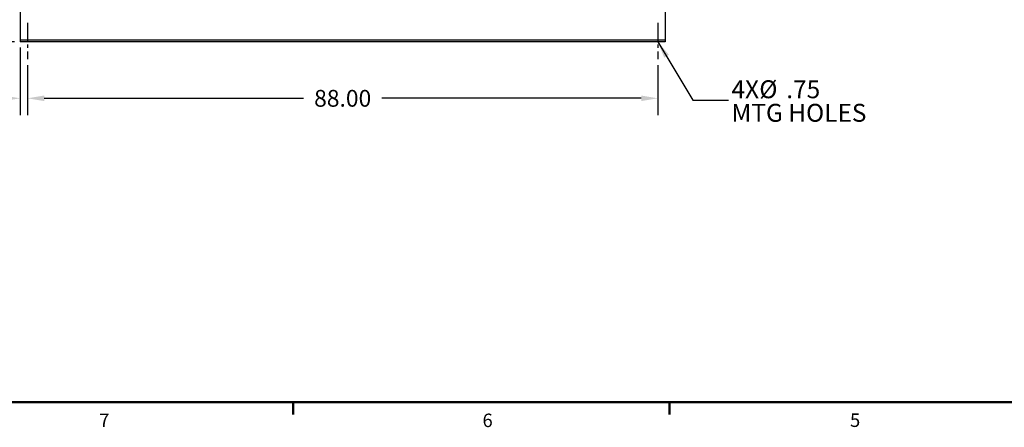
# Model space of a CAD drawing. Units: inches. Extents: x 5 to 435, y 3 to 338.
# Drawn here: x 77 to 215, y 5 to 62 of the extents above; entities that cross this region are included whole.
import ezdxf

# ---------------------------------------------------------------- set-up
doc = ezdxf.new("R2010")
doc.units = ezdxf.units.IN
doc.header["$MEASUREMENT"] = 0
doc.header["$PDSIZE"] = -1
doc.linetypes.add('CENTERX2', pattern=[0.8, 0.5, -0.1, 0.1, -0.1])
doc.layers.add('BORDER', color=7, linetype='Continuous', lineweight=50)
for name, color, linetype in [('DIMENSION', 7, 'Continuous'), ('DIMENSIONS', 7, 'Continuous'), ('OBJECT', 7, 'Continuous')]:
    doc.layers.add(name, color=color, linetype=linetype)
doc.styles.add('SLDTEXTSTYLE0', font='TXT', dxfattribs={"width": 0.75})
doc.dimstyles.get("Standard").update_dxf_attribs({"dimscale": 13, "dimtxt": 0.18, "dimasz": 0.18, "dimexe": 0.18, "dimexo": 0.0625, "dimgap": 0.09, "dimtad": 0, "dimtih": 1, "dimtoh": 1, "dimzin": 0, "dimdsep": 46, "dimtxsty": 'Standard', "dimcen": 0.09, "dimadec": 0, "dimazin": 0, "dimtfac": 1, "dimtofl": 0, "dimtmove": 0, "dimatfit": 3, "dimfxl": 0, "dimtolj": 1, "dimtzin": 0, "dimarcsym": 0})

# ---------------------------------------------------------------- blocks, each defined once
blk = doc.blocks.new('_D')
at = {"layer": 'Defpoints', "color": 0}
for p in [(77.35, 58.47), (78.35, 56.03), (78.35, 50.59)]:
    blk.add_point(p, dxfattribs=at)
at = {"layer": 'DIMENSION', "color": 0, "lineweight": -2}
for p, q in [((77.35, 57.66), (77.35, 48.25)), ((78.35, 55.22), (78.35, 48.25)), ((75.01, 50.59), (70.55, 50.59)), ((80.69, 50.59), (83.03, 50.59))]:
    blk.add_line(p, q, dxfattribs=at)
at = {"layer": 'DIMENSION', "color": 0}
for points in [[(75.01, 50.98), (75.01, 50.2), (77.35, 50.59)], [(80.69, 50.98), (80.69, 50.2), (78.35, 50.59)]]:
    blk.add_solid(points, dxfattribs=at)
at = {"layer": 'DIMENSION', "color": 0, "insert": (66.65, 51.76), "char_height": 2.34, "attachment_point": 2}
blk.add_mtext('\\A1;1.00', dxfattribs=at)
blk = doc.blocks.new('_D_1')
at = {"layer": 'Defpoints', "color": 0}
for p in [(78.35, 56.03), (166.35, 56.03), (166.35, 50.59)]:
    blk.add_point(p, dxfattribs=at)
at = {"layer": 'DIMENSION', "color": 0, "lineweight": -2}
for p, q in [((78.35, 55.22), (78.35, 48.25)), ((166.35, 55.22), (166.35, 48.25)), ((80.69, 50.59), (116.89, 50.59)), ((164.01, 50.59), (127.81, 50.59))]:
    blk.add_line(p, q, dxfattribs=at)
at = {"layer": 'DIMENSION', "color": 0}
for points in [[(80.69, 50.98), (80.69, 50.2), (78.35, 50.59)], [(164.01, 50.98), (164.01, 50.2), (166.35, 50.59)]]:
    blk.add_solid(points, dxfattribs=at)
at = {"layer": 'DIMENSION', "color": 0, "insert": (122.35, 51.76), "char_height": 2.34, "attachment_point": 2}
blk.add_mtext('\\A1;88.00', dxfattribs=at)
blk = doc.blocks.new('_D_2')
at = {"layer": 'Defpoints', "color": 0}
for p in [(103.64, 149.69), (58.22, 58.47), (77.35, 58.47)]:
    blk.add_point(p, dxfattribs=at)
at = {"layer": 'DIMENSIONS', "color": 0, "lineweight": -2}
for p, q in [((102.83, 149.69), (55.88, 149.69)), ((58.22, 147.35), (58.22, 106.42)), ((58.22, 60.81), (58.22, 101.74)), ((76.54, 58.47), (55.88, 58.47))]:
    blk.add_line(p, q, dxfattribs=at)
at = {"layer": 'DIMENSIONS', "color": 0}
for points in [[(57.83, 147.35), (58.61, 147.35), (58.22, 149.69)], [(57.83, 60.81), (58.61, 60.81), (58.22, 58.47)]]:
    blk.add_solid(points, dxfattribs=at)
at = {"layer": 'DIMENSIONS', "color": 0, "insert": (58.22, 105.25), "char_height": 2.34, "attachment_point": 2}
blk.add_mtext('\\A1;(91.25)', dxfattribs=at)
blk = doc.blocks.new('SW_NOTE_0_8')
at = {"layer": 'DIMENSION', "color": 0, "char_height": 0.125, "attachment_point": 1, "style": 'SLDTEXTSTYLE0'}
for s, insert in [('4X', (0.0204, 0.1389)), ('%%c', (0.2143, 0.1389)), ('.75', (0.4028, 0.1389)), ('MTG HOLES', (0.0204, -0.0254))]:
    blk.add_mtext(s, dxfattribs=dict(at, insert=insert))

msp = doc.modelspace()

# ---------------------------------------------------------------- linework, layer by layer
at = {"color": 7, "linetype": 'Continuous', "lineweight": 25}
for p, q in [((77.348, 63.903), (77.348, 58.933)), ((167.348, 63.903), (167.348, 58.933)), ((77.348, 58.933), (77.348, 58.683)), ((167.348, 58.683), (77.348, 58.683)), ((77.348, 58.683), (77.348, 58.468)), ((167.348, 58.468), (77.348, 58.468)), ((167.348, 58.933), (167.348, 58.683)), ((167.348, 58.683), (167.348, 58.468))]:
    msp.add_line(p, q, dxfattribs=at)
at = {"layer": 'BORDER'}
for p, q in [((10.458, 8.212), (430.458, 8.212)), ((115.458, 8.212), (115.458, 6.516)), ((167.958, 8.212), (167.958, 6.516))]:
    msp.add_line(p, q, dxfattribs=at)
at = {"layer": 'OBJECT', "linetype": 'CENTERX2', "ltscale": 5}
for p, q in [((78.348, 61.106), (78.348, 56.028)), ((166.348, 61.106), (166.348, 56.028))]:
    msp.add_line(p, q, dxfattribs=at)

# ---------------------------------------------------------------- block references
at = {"layer": 'DIMENSION', "xscale": 20, "yscale": 20, "zscale": 20}
msp.add_blockref('SW_NOTE_0_8', (176.206, 50.326), dxfattribs=at)

# ---------------------------------------------------------------- texts
at = {"layer": 'BORDER', "color": 7, "char_height": 1.875, "attachment_point": 1, "style": 'SLDTEXTSTYLE0'}
for s, insert in [('7', (88.369, 6.635)), ('6', (141.867, 6.624)), ('5', (193.161, 6.64))]:
    msp.add_mtext(s, dxfattribs=dict(at, insert=insert))

# ---------------------------------------------------------------- dimensions: what is measured, and where the dimension line sits
at = {"layer": 'DIMENSION'}
for base, p1, p2, picture, middle in [((78.348, 50.594), (77.348, 58.468), (78.348, 56.028), '_D', (66.65, 50.594)), ((166.348, 50.594), (78.348, 56.028), (166.348, 56.028), '_D_1', (122.348, 50.594))]:
    dim = msp.add_linear_dim(base=base, p1=p1, p2=p2, dimstyle='Standard', dxfattribs=at)
    dim.commit()
    dim.dimension.update_dxf_attribs({"geometry": picture, "text_midpoint": middle, "dimtype": 160})
at = {"layer": 'DIMENSIONS'}
dim = msp.add_linear_dim(base=(58.22, 58.468), p1=(103.638, 149.693), p2=(77.348, 58.468), angle=90, text='(91.25)', dimstyle='Standard', dxfattribs=at)
dim.commit()
dim.dimension.update_dxf_attribs({"geometry": '_D_2', "text_midpoint": (58.22, 104.081), "dimtype": 160})

# ---------------------------------------------------------------- leaders
at = {"layer": 'DIMENSION'}
msp.add_leader([(166.348, 58.472), (171.206, 50.326), (176.206, 50.326)], dimstyle='Standard', dxfattribs=at)

doc.saveas('drawing.dxf')
